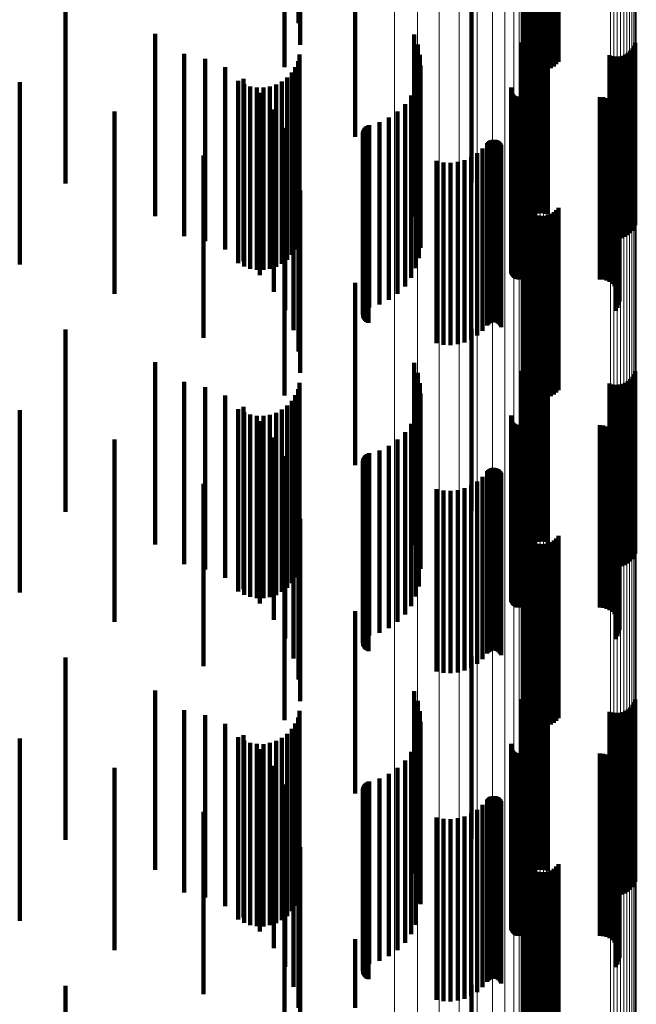
# Model space of a CAD drawing. Units: metres. Extents: x 0 to 10.6, y -0.4 to 0.4.
# Drawn here: x 0.1 to 0.1, y -0.3 to -0.2 of the extents above; entities that cross this region are included whole.
import ezdxf

# ---------------------------------------------------------------- set-up
doc = ezdxf.new("R2010")
doc.units = ezdxf.units.M
doc.linetypes.add('AUSGEZOGEN', pattern=[0])
doc.linetypes.add('VERDECKT2_S2', pattern=[0.009, 0.005, -0.004])
doc.layers.add('Standard', color=7, linetype='AUSGEZOGEN', lineweight=13)

msp = doc.modelspace()

# ---------------------------------------------------------------- linework, layer by layer
at = {"layer": 'Standard', "color": 7, "linetype": 'AUSGEZOGEN', "lineweight": 13, "transparency": 33554687}
for p, q in [((0.091846, -0.240819), (0.091846, -0.253117)), ((0.091898, -0.240762), (0.091898, -0.253058)), ((0.091963, -0.240712), (0.091963, -0.253006)), ((0.092038, -0.240671), (0.092038, -0.252964)), ((0.092121, -0.240641), (0.092121, -0.252932)), ((0.09221, -0.240621), (0.09221, -0.252911)), ((0.092302, -0.240613), (0.092302, -0.252902)), ((0.092395, -0.240616), (0.092395, -0.252906)), ((0.092485, -0.240632), (0.092485, -0.252922)), ((0.094908, -0.240793), (0.094908, -0.253091)), ((0.094931, -0.240727), (0.094931, -0.253021)), ((0.094939, -0.240658), (0.094939, -0.25295)), ((0.091784, -0.240948), (0.091784, -0.253253)), ((0.091808, -0.240881), (0.091808, -0.253183)), ((0.09423, -0.241043), (0.09423, -0.253352)), ((0.094321, -0.241059), (0.094321, -0.253368)), ((0.094414, -0.241062), (0.094414, -0.253372)), ((0.094506, -0.241054), (0.094506, -0.253363)), ((0.094595, -0.241034), (0.094595, -0.253343)), ((0.094678, -0.241003), (0.094678, -0.253311)), ((0.094753, -0.240963), (0.094753, -0.253268)), ((0.094817, -0.240913), (0.094817, -0.253216)), ((0.09487, -0.240856), (0.09487, -0.253157)), ((0.091776, -0.242731), (0.091776, -0.255116)), ((0.091726, -0.24321), (0.091726, -0.255616)), ((0.091575, -0.243677), (0.091575, -0.256105)), ((0.091328, -0.244121), (0.091328, -0.256569)), ((0.090991, -0.244531), (0.090991, -0.256998)), ((0.090572, -0.244897), (0.090572, -0.25738)), ((0.090081, -0.24521), (0.090081, -0.257708)), ((0.088934, -0.245648), (0.088934, -0.258165)), ((0.089531, -0.245463), (0.089531, -0.257972)), ((0.088306, -0.245762), (0.088306, -0.258285)), ((0.092038, -0.252964), (0.092038, -0.264467)), ((0.092121, -0.252932), (0.092121, -0.264434)), ((0.09221, -0.252911), (0.09221, -0.264412)), ((0.092302, -0.252902), (0.092302, -0.264404)), ((0.092395, -0.252906), (0.092395, -0.264407)), ((0.092485, -0.252922), (0.092485, -0.264424)), ((0.094939, -0.25295), (0.094939, -0.264453)), ((0.091784, -0.253253), (0.091784, -0.264768)), ((0.091808, -0.253183), (0.091808, -0.264696)), ((0.091846, -0.253117), (0.091846, -0.264627)), ((0.091898, -0.253058), (0.091898, -0.264565)), ((0.091963, -0.253006), (0.091963, -0.264511)), ((0.094817, -0.253216), (0.094817, -0.26473)), ((0.09487, -0.253157), (0.09487, -0.264668)), ((0.094908, -0.253091), (0.094908, -0.2646)), ((0.094931, -0.253021), (0.094931, -0.264527)), ((0.09423, -0.253352), (0.09423, -0.264872)), ((0.094321, -0.253368), (0.094321, -0.264888)), ((0.094414, -0.253372), (0.094414, -0.264892)), ((0.094506, -0.253363), (0.094506, -0.264883)), ((0.094595, -0.253343), (0.094595, -0.264862)), ((0.094678, -0.253311), (0.094678, -0.264828)), ((0.094753, -0.253268), (0.094753, -0.264784)), ((0.091776, -0.255116), (0.091776, -0.266707)), ((0.091726, -0.255616), (0.091726, -0.267228)), ((0.091575, -0.256105), (0.091575, -0.267736)), ((0.091328, -0.256569), (0.091328, -0.268219)), ((0.090991, -0.256998), (0.090991, -0.268665)), ((0.090572, -0.25738), (0.090572, -0.269063)), ((0.090081, -0.257708), (0.090081, -0.269404)), ((0.089531, -0.257972), (0.089531, -0.269678)), ((0.088306, -0.258285), (0.088306, -0.270004)), ((0.088934, -0.258165), (0.088934, -0.26988)), ((0.091898, -0.264565), (0.091898, -0.275246)), ((0.091963, -0.264511), (0.091963, -0.27519)), ((0.092038, -0.264467), (0.092038, -0.275144)), ((0.092121, -0.264434), (0.092121, -0.27511)), ((0.09221, -0.264412), (0.09221, -0.275088)), ((0.092302, -0.264404), (0.092302, -0.275078)), ((0.092395, -0.264407), (0.092395, -0.275082)), ((0.092485, -0.264424), (0.092485, -0.2751)), ((0.094908, -0.2646), (0.094908, -0.275282)), ((0.094931, -0.264527), (0.094931, -0.275207)), ((0.094939, -0.264453), (0.094939, -0.275129)), ((0.091784, -0.264768), (0.091784, -0.275456)), ((0.091808, -0.264696), (0.091808, -0.275381)), ((0.091846, -0.264627), (0.091846, -0.27531)), ((0.094595, -0.264862), (0.094595, -0.275553)), ((0.094678, -0.264828), (0.094678, -0.275519)), ((0.094753, -0.264784), (0.094753, -0.275473)), ((0.094817, -0.26473), (0.094817, -0.275417)), ((0.09487, -0.264668), (0.09487, -0.275353)), ((0.09423, -0.264872), (0.09423, -0.275564)), ((0.094321, -0.264888), (0.094321, -0.275581)), ((0.094414, -0.264892), (0.094414, -0.275585)), ((0.094506, -0.264883), (0.094506, -0.275575)), ((0.091776, -0.266707), (0.091776, -0.277465)), ((0.091726, -0.267228), (0.091726, -0.278005)), ((0.091575, -0.267736), (0.091575, -0.278531)), ((0.091328, -0.268219), (0.091328, -0.279032)), ((0.090991, -0.268665), (0.090991, -0.279494)), ((0.090572, -0.269063), (0.090572, -0.279906)), ((0.090081, -0.269404), (0.090081, -0.280259)), ((0.089531, -0.269678), (0.089531, -0.280544)), ((0.088934, -0.26988), (0.088934, -0.280753)), ((0.088306, -0.270004), (0.088306, -0.280881))]:
    msp.add_line(p, q, dxfattribs=at)
at = {"layer": 'Standard', "color": 253, "linetype": 'VERDECKT2_S2', "lineweight": 140, "transparency": 33554687}
for p, q in [((0.085669, -0.242374), (0.085669, -0.247374)), ((0.085716, -0.242966), (0.085716, -0.247966)), ((0.091854, -0.243312), (0.091854, -0.248312)), ((0.091893, -0.243393), (0.091893, -0.248393)), ((0.091945, -0.243466), (0.091945, -0.248466)), ((0.092008, -0.243529), (0.092008, -0.248529)), ((0.092743, -0.243502), (0.092743, -0.248502)), ((0.092801, -0.243434), (0.092801, -0.248434)), ((0.092081, -0.243581), (0.092081, -0.248581)), ((0.092161, -0.243621), (0.092161, -0.248621)), ((0.092247, -0.243647), (0.092247, -0.248647)), ((0.092336, -0.243658), (0.092336, -0.248658)), ((0.092425, -0.243655), (0.092425, -0.248655)), ((0.092513, -0.243637), (0.092513, -0.248637)), ((0.092597, -0.243605), (0.092597, -0.248605)), ((0.092674, -0.24356), (0.092674, -0.24856)), ((0.085284, -0.24493), (0.085284, -0.248582)), ((0.087226, -0.245493), (0.087226, -0.250493)), ((0.079272, -0.24677), (0.079272, -0.249442)), ((0.090414, -0.246744), (0.090414, -0.251744)), ((0.09234, -0.247588), (0.09234, -0.248807)), ((0.081734, -0.24767), (0.081734, -0.248744)), ((0.088842, -0.247688), (0.088842, -0.252688)), ((0.091885, -0.247806), (0.091885, -0.248638)), ((0.091943, -0.24774), (0.091943, -0.248689)), ((0.09201, -0.247685), (0.09201, -0.248732)), ((0.092086, -0.247641), (0.092086, -0.248766)), ((0.092167, -0.24761), (0.092167, -0.24879)), ((0.092253, -0.247592), (0.092253, -0.248804)), ((0.092427, -0.247598), (0.092427, -0.248799)), ((0.092511, -0.247622), (0.092511, -0.248781)), ((0.088946, -0.247958), (0.088946, -0.252573)), ((0.091774, -0.247907), (0.091774, -0.252615)), ((0.091804, -0.24796), (0.091804, -0.248518)), ((0.091838, -0.24788), (0.091838, -0.248581)), ((0.094831, -0.24807), (0.094831, -0.248432)), ((0.094877, -0.247997), (0.094877, -0.24849)), ((0.094912, -0.247916), (0.094912, -0.248552)), ((0.082535, -0.24821), (0.082535, -0.25321)), ((0.083111, -0.248353), (0.083111, -0.253353)), ((0.0857, -0.248235), (0.0857, -0.248305)), ((0.0857, -0.248305), (0.0857, -0.253235)), ((0.089003, -0.248242), (0.089003, -0.252344)), ((0.094205, -0.248254), (0.094205, -0.24829)), ((0.094205, -0.24829), (0.094205, -0.253254)), ((0.094289, -0.248278), (0.094289, -0.253278)), ((0.094376, -0.248288), (0.094376, -0.253288)), ((0.094463, -0.248284), (0.094463, -0.253284)), ((0.094548, -0.248267), (0.094548, -0.24828)), ((0.094548, -0.24828), (0.094548, -0.253267)), ((0.09463, -0.248235), (0.09463, -0.248305)), ((0.09463, -0.248305), (0.09463, -0.253235)), ((0.094706, -0.248191), (0.094706, -0.248339)), ((0.094706, -0.248339), (0.094706, -0.253191)), ((0.094773, -0.248136), (0.094773, -0.248382)), ((0.094773, -0.248382), (0.094773, -0.253136)), ((0.083659, -0.248584), (0.083659, -0.253584)), ((0.085582, -0.248576), (0.085582, -0.253576)), ((0.085656, -0.248411), (0.085656, -0.253411)), ((0.089013, -0.248532), (0.089013, -0.25211)), ((0.091804, -0.248518), (0.091804, -0.25296)), ((0.091838, -0.248581), (0.091838, -0.25288)), ((0.091885, -0.248638), (0.091885, -0.252806)), ((0.094831, -0.248432), (0.094831, -0.25307)), ((0.094877, -0.24849), (0.094877, -0.252997)), ((0.094912, -0.248552), (0.094912, -0.252916)), ((0.081734, -0.248744), (0.081734, -0.25267)), ((0.084163, -0.248898), (0.084163, -0.253898)), ((0.085359, -0.24886), (0.085359, -0.25386)), ((0.085483, -0.248727), (0.085483, -0.253727)), ((0.088976, -0.248819), (0.088976, -0.251878)), ((0.091943, -0.248689), (0.091943, -0.25274)), ((0.09201, -0.248732), (0.09201, -0.252685)), ((0.092086, -0.248766), (0.092086, -0.252641)), ((0.092167, -0.24879), (0.092167, -0.25261)), ((0.092253, -0.248804), (0.092253, -0.252592)), ((0.09234, -0.248807), (0.09234, -0.252588)), ((0.092427, -0.248799), (0.092427, -0.252598)), ((0.092511, -0.248781), (0.092511, -0.252622)), ((0.078019, -0.248987), (0.078019, -0.253987)), ((0.084017, -0.248956), (0.084017, -0.253956)), ((0.084175, -0.249045), (0.084175, -0.254045)), ((0.084346, -0.249106), (0.084346, -0.254106)), ((0.084524, -0.249138), (0.084524, -0.254138)), ((0.084705, -0.24914), (0.084705, -0.25414)), ((0.084884, -0.249112), (0.084884, -0.254112)), ((0.085056, -0.249055), (0.085056, -0.254055)), ((0.085216, -0.24897), (0.085216, -0.25397)), ((0.088892, -0.249096), (0.088892, -0.251654)), ((0.091501, -0.24917), (0.091501, -0.251594)), ((0.091506, -0.249135), (0.091506, -0.251623)), ((0.079272, -0.249442), (0.079272, -0.25177)), ((0.084613, -0.249286), (0.084613, -0.254286)), ((0.088763, -0.249356), (0.088763, -0.251444)), ((0.091509, -0.24924), (0.091509, -0.251538)), ((0.091521, -0.249273), (0.091521, -0.251511)), ((0.091538, -0.249303), (0.091538, -0.251486)), ((0.09156, -0.249331), (0.09156, -0.251464)), ((0.091587, -0.249355), (0.091587, -0.251445)), ((0.091616, -0.249374), (0.091616, -0.25143)), ((0.091649, -0.249388), (0.091649, -0.251418)), ((0.091683, -0.249396), (0.091683, -0.251411)), ((0.091718, -0.249399), (0.091718, -0.251409)), ((0.093937, -0.249399), (0.093937, -0.251409)), ((0.094029, -0.249407), (0.094029, -0.251403)), ((0.094118, -0.24943), (0.094118, -0.251384)), ((0.094202, -0.249467), (0.094202, -0.251354)), ((0.084997, -0.249739), (0.084997, -0.254124)), ((0.088593, -0.249591), (0.088593, -0.251254)), ((0.094278, -0.249519), (0.094278, -0.251312)), ((0.094344, -0.249582), (0.094344, -0.251261)), ((0.094399, -0.249656), (0.094399, -0.251202)), ((0.094441, -0.249738), (0.094441, -0.251135)), ((0.080621, -0.249794), (0.080621, -0.254794)), ((0.088151, -0.249962), (0.088151, -0.250955)), ((0.088388, -0.249794), (0.088388, -0.25109)), ((0.094469, -0.249826), (0.094469, -0.251065)), ((0.094477, -0.250008), (0.094477, -0.250917)), ((0.094481, -0.249917), (0.094481, -0.250991)), ((0.085305, -0.250247), (0.085305, -0.25373)), ((0.087469, -0.250271), (0.087469, -0.250705)), ((0.087491, -0.250241), (0.087491, -0.250729)), ((0.087516, -0.250216), (0.087516, -0.250749)), ((0.087545, -0.250195), (0.087545, -0.250766)), ((0.087578, -0.25018), (0.087578, -0.250779)), ((0.087612, -0.250169), (0.087612, -0.250787)), ((0.08789, -0.250088), (0.08789, -0.250853)), ((0.094378, -0.250263), (0.094378, -0.250711)), ((0.094425, -0.250184), (0.094425, -0.250775)), ((0.094459, -0.250098), (0.094459, -0.250844)), ((0.087439, -0.250373), (0.087439, -0.250622)), ((0.08744, -0.250409), (0.08744, -0.250593)), ((0.087443, -0.250337), (0.087443, -0.250651)), ((0.087447, -0.250444), (0.087447, -0.250565)), ((0.087454, -0.250303), (0.087454, -0.250679)), ((0.08746, -0.250478), (0.08746, -0.250538)), ((0.08746, -0.250538), (0.08746, -0.255478)), ((0.087479, -0.250509), (0.087479, -0.250513)), ((0.087479, -0.250513), (0.087479, -0.255509)), ((0.087502, -0.250536), (0.087502, -0.255536)), ((0.087529, -0.25056), (0.087529, -0.25556)), ((0.085531, -0.250796), (0.085531, -0.253303)), ((0.087439, -0.250622), (0.087439, -0.255373)), ((0.08744, -0.250593), (0.08744, -0.255409)), ((0.087443, -0.250651), (0.087443, -0.255337)), ((0.087447, -0.250565), (0.087447, -0.255444)), ((0.087454, -0.250679), (0.087454, -0.255303)), ((0.087469, -0.250705), (0.087469, -0.255271)), ((0.087491, -0.250729), (0.087491, -0.255241)), ((0.087516, -0.250749), (0.087516, -0.255216)), ((0.087545, -0.250766), (0.087545, -0.255195)), ((0.08756, -0.250578), (0.08756, -0.255578)), ((0.087578, -0.250779), (0.087578, -0.25518)), ((0.087594, -0.250591), (0.087594, -0.255591)), ((0.087612, -0.250787), (0.087612, -0.255169)), ((0.090722, -0.250811), (0.090722, -0.255811)), ((0.090847, -0.25066), (0.090847, -0.25566)), ((0.090871, -0.250633), (0.090871, -0.255633)), ((0.090898, -0.25061), (0.090898, -0.25561)), ((0.090929, -0.250591), (0.090929, -0.255591)), ((0.090962, -0.250578), (0.090962, -0.255578)), ((0.090998, -0.25057), (0.090998, -0.25557)), ((0.091034, -0.250569), (0.091034, -0.255569)), ((0.091069, -0.250573), (0.091069, -0.255573)), ((0.091104, -0.250583), (0.091104, -0.255583)), ((0.091136, -0.250599), (0.091136, -0.255599)), ((0.091165, -0.25062), (0.091165, -0.25562)), ((0.091191, -0.250646), (0.091191, -0.255646)), ((0.091212, -0.250675), (0.091212, -0.255675)), ((0.091228, -0.250707), (0.091228, -0.255707)), ((0.094378, -0.250711), (0.094378, -0.255263)), ((0.094425, -0.250775), (0.094425, -0.255184)), ((0.083064, -0.251003), (0.083064, -0.256003)), ((0.08789, -0.250853), (0.08789, -0.255088)), ((0.088151, -0.250955), (0.088151, -0.254962)), ((0.088388, -0.25109), (0.088388, -0.254794)), ((0.090409, -0.251047), (0.090409, -0.256047)), ((0.090574, -0.250941), (0.090574, -0.255941)), ((0.094459, -0.250844), (0.094459, -0.255098)), ((0.094469, -0.251065), (0.094469, -0.254826)), ((0.094477, -0.250917), (0.094477, -0.255008)), ((0.094481, -0.250991), (0.094481, -0.254917)), ((0.088593, -0.251254), (0.088593, -0.254591)), ((0.089456, -0.251151), (0.089456, -0.256151)), ((0.089648, -0.25119), (0.089648, -0.25619)), ((0.089844, -0.251199), (0.089844, -0.256199)), ((0.09004, -0.251178), (0.09004, -0.256178)), ((0.090229, -0.251127), (0.090229, -0.256127)), ((0.094202, -0.251354), (0.094202, -0.254467)), ((0.094278, -0.251312), (0.094278, -0.254519)), ((0.094344, -0.251261), (0.094344, -0.254582)), ((0.094399, -0.251202), (0.094399, -0.254656)), ((0.094441, -0.251135), (0.094441, -0.254738)), ((0.085669, -0.251374), (0.085669, -0.252855)), ((0.088763, -0.251444), (0.088763, -0.254356)), ((0.091501, -0.251594), (0.091501, -0.25417)), ((0.091506, -0.251623), (0.091506, -0.254135)), ((0.091509, -0.251538), (0.091509, -0.25424)), ((0.091521, -0.251511), (0.091521, -0.254273)), ((0.091538, -0.251486), (0.091538, -0.254303)), ((0.09156, -0.251464), (0.09156, -0.254331)), ((0.091587, -0.251445), (0.091587, -0.254355)), ((0.091616, -0.25143), (0.091616, -0.254374)), ((0.091649, -0.251418), (0.091649, -0.254388)), ((0.091683, -0.251411), (0.091683, -0.254396)), ((0.091718, -0.251409), (0.091718, -0.254399)), ((0.093937, -0.251409), (0.093937, -0.254399)), ((0.094029, -0.251403), (0.094029, -0.254407)), ((0.094118, -0.251384), (0.094118, -0.25443)), ((0.088892, -0.251654), (0.088892, -0.254096)), ((0.088976, -0.251878), (0.088976, -0.253819)), ((0.085716, -0.251966), (0.085716, -0.252395)), ((0.089013, -0.25211), (0.089013, -0.253532)), ((0.085716, -0.252395), (0.085716, -0.256966)), ((0.089003, -0.252344), (0.089003, -0.253242)), ((0.091854, -0.252312), (0.091854, -0.257312)), ((0.091893, -0.252393), (0.091893, -0.257393)), ((0.092801, -0.252434), (0.092801, -0.257434)), ((0.085284, -0.252582), (0.085284, -0.256108)), ((0.088946, -0.252573), (0.088946, -0.252958)), ((0.091774, -0.252615), (0.091774, -0.252615)), ((0.091945, -0.252466), (0.091945, -0.257466)), ((0.092008, -0.252529), (0.092008, -0.257529)), ((0.092081, -0.252581), (0.092081, -0.257581)), ((0.092161, -0.252621), (0.092161, -0.257621)), ((0.092247, -0.252647), (0.092247, -0.257647)), ((0.092336, -0.252658), (0.092336, -0.257658)), ((0.092425, -0.252655), (0.092425, -0.257655)), ((0.092513, -0.252637), (0.092513, -0.257637)), ((0.092597, -0.252605), (0.092597, -0.257605)), ((0.092674, -0.25256), (0.092674, -0.25756)), ((0.092743, -0.252502), (0.092743, -0.257502)), ((0.085669, -0.252855), (0.085669, -0.256374)), ((0.085531, -0.253303), (0.085531, -0.255796)), ((0.085305, -0.25373), (0.085305, -0.255247)), ((0.084997, -0.254124), (0.084997, -0.254739)), ((0.087226, -0.254493), (0.087226, -0.254564)), ((0.087226, -0.254564), (0.087226, -0.259493)), ((0.079272, -0.25577), (0.079272, -0.26077)), ((0.090414, -0.255744), (0.090414, -0.260744)), ((0.085284, -0.256108), (0.085284, -0.257582)), ((0.081734, -0.25667), (0.081734, -0.260076)), ((0.088842, -0.256688), (0.088842, -0.261688)), ((0.091943, -0.25674), (0.091943, -0.260019)), ((0.09201, -0.256685), (0.09201, -0.260064)), ((0.092086, -0.256641), (0.092086, -0.260099)), ((0.092167, -0.25661), (0.092167, -0.260125)), ((0.092253, -0.256592), (0.092253, -0.260139)), ((0.09234, -0.256588), (0.09234, -0.260142)), ((0.092427, -0.256598), (0.092427, -0.260134)), ((0.092511, -0.256622), (0.092511, -0.260115)), ((0.088946, -0.256958), (0.088946, -0.261958)), ((0.091774, -0.256907), (0.091774, -0.261907)), ((0.091804, -0.25696), (0.091804, -0.259842)), ((0.091838, -0.25688), (0.091838, -0.259907)), ((0.091885, -0.256806), (0.091885, -0.259966)), ((0.094877, -0.256997), (0.094877, -0.259812)), ((0.094912, -0.256916), (0.094912, -0.259877)), ((0.082535, -0.25721), (0.082535, -0.26221)), ((0.0857, -0.257235), (0.0857, -0.259619)), ((0.089003, -0.257242), (0.089003, -0.262242)), ((0.094205, -0.257254), (0.094205, -0.259604)), ((0.094289, -0.257278), (0.094289, -0.259585)), ((0.094376, -0.257288), (0.094376, -0.259577)), ((0.094463, -0.257284), (0.094463, -0.25958)), ((0.094548, -0.257267), (0.094548, -0.259594)), ((0.09463, -0.257235), (0.09463, -0.259619)), ((0.094706, -0.257191), (0.094706, -0.259655)), ((0.094773, -0.257136), (0.094773, -0.2597)), ((0.094831, -0.25707), (0.094831, -0.259753)), ((0.083111, -0.257353), (0.083111, -0.262353)), ((0.085582, -0.257576), (0.085582, -0.259344)), ((0.085656, -0.257411), (0.085656, -0.259478)), ((0.089013, -0.257532), (0.089013, -0.262341)), ((0.083659, -0.257584), (0.083659, -0.262584)), ((0.085483, -0.257727), (0.085483, -0.259222)), ((0.088976, -0.257819), (0.088976, -0.2621)), ((0.078019, -0.257987), (0.078019, -0.259012)), ((0.084017, -0.257956), (0.084017, -0.259037)), ((0.084163, -0.257898), (0.084163, -0.262898)), ((0.084175, -0.258045), (0.084175, -0.258965)), ((0.084346, -0.258106), (0.084346, -0.258916)), ((0.084884, -0.258112), (0.084884, -0.258911)), ((0.085056, -0.258055), (0.085056, -0.258957)), ((0.085216, -0.25797), (0.085216, -0.259026)), ((0.085359, -0.25786), (0.085359, -0.259115)), ((0.088892, -0.258096), (0.088892, -0.261868)), ((0.084524, -0.258138), (0.084524, -0.25889)), ((0.084613, -0.258286), (0.084613, -0.263286)), ((0.084705, -0.25814), (0.084705, -0.258888)), ((0.088763, -0.258356), (0.088763, -0.261651)), ((0.091501, -0.25817), (0.091501, -0.261806)), ((0.091506, -0.258135), (0.091506, -0.261836)), ((0.091509, -0.25824), (0.091509, -0.261748)), ((0.091521, -0.258273), (0.091521, -0.26172)), ((0.091538, -0.258303), (0.091538, -0.261694)), ((0.09156, -0.258331), (0.09156, -0.261671)), ((0.091587, -0.258355), (0.091587, -0.261652)), ((0.091616, -0.258374), (0.091616, -0.261636)), ((0.091649, -0.258388), (0.091649, -0.261624)), ((0.088593, -0.258591), (0.088593, -0.261454)), ((0.091683, -0.258396), (0.091683, -0.261617)), ((0.091718, -0.258399), (0.091718, -0.261615)), ((0.093937, -0.258399), (0.093937, -0.261615)), ((0.094029, -0.258407), (0.094029, -0.261608)), ((0.094118, -0.25843), (0.094118, -0.261589)), ((0.094202, -0.258467), (0.094202, -0.261557)), ((0.094278, -0.258519), (0.094278, -0.261514)), ((0.094344, -0.258582), (0.094344, -0.261461)), ((0.094399, -0.258656), (0.094399, -0.2614)), ((0.080621, -0.258794), (0.080621, -0.263794)), ((0.084346, -0.258916), (0.084346, -0.263106)), ((0.084524, -0.25889), (0.084524, -0.263138)), ((0.084705, -0.258888), (0.084705, -0.26314)), ((0.084884, -0.258911), (0.084884, -0.263112)), ((0.084997, -0.258739), (0.084997, -0.263739)), ((0.088388, -0.258794), (0.088388, -0.261284)), ((0.094441, -0.258738), (0.094441, -0.261331)), ((0.094469, -0.258826), (0.094469, -0.261258)), ((0.094481, -0.258917), (0.094481, -0.261181)), ((0.078019, -0.259012), (0.078019, -0.262987)), ((0.084017, -0.259037), (0.084017, -0.262956)), ((0.084175, -0.258965), (0.084175, -0.263045)), ((0.085056, -0.258957), (0.085056, -0.263055)), ((0.085216, -0.259026), (0.085216, -0.26297)), ((0.085359, -0.259115), (0.085359, -0.26286)), ((0.087545, -0.259195), (0.087545, -0.260948)), ((0.087578, -0.25918), (0.087578, -0.260961)), ((0.087612, -0.259169), (0.087612, -0.26097)), ((0.08789, -0.259088), (0.08789, -0.261038)), ((0.088151, -0.258962), (0.088151, -0.261143)), ((0.094425, -0.259184), (0.094425, -0.260957)), ((0.094459, -0.259098), (0.094459, -0.261029)), ((0.094477, -0.259008), (0.094477, -0.261104)), ((0.085305, -0.259247), (0.085305, -0.264247)), ((0.085483, -0.259222), (0.085483, -0.262727)), ((0.085582, -0.259344), (0.085582, -0.262576)), ((0.087439, -0.259373), (0.087439, -0.260799)), ((0.08744, -0.259409), (0.08744, -0.260769)), ((0.087443, -0.259337), (0.087443, -0.260829)), ((0.087447, -0.259444), (0.087447, -0.26074)), ((0.087454, -0.259303), (0.087454, -0.260858)), ((0.087469, -0.259271), (0.087469, -0.260885)), ((0.087491, -0.259241), (0.087491, -0.260909)), ((0.087516, -0.259216), (0.087516, -0.260931)), ((0.094378, -0.259263), (0.094378, -0.260892)), ((0.085656, -0.259478), (0.085656, -0.262411)), ((0.0857, -0.259619), (0.0857, -0.262235)), ((0.08746, -0.259478), (0.08746, -0.260712)), ((0.087479, -0.259509), (0.087479, -0.260686)), ((0.087502, -0.259536), (0.087502, -0.260663)), ((0.087529, -0.25956), (0.087529, -0.260643)), ((0.08756, -0.259578), (0.08756, -0.260628)), ((0.087594, -0.259591), (0.087594, -0.260617)), ((0.090847, -0.25966), (0.090847, -0.260559)), ((0.090871, -0.259633), (0.090871, -0.260582)), ((0.090898, -0.25961), (0.090898, -0.260601)), ((0.090929, -0.259591), (0.090929, -0.260617)), ((0.090962, -0.259578), (0.090962, -0.260628)), ((0.090998, -0.25957), (0.090998, -0.260634)), ((0.091034, -0.259569), (0.091034, -0.260635)), ((0.091069, -0.259573), (0.091069, -0.260632)), ((0.091104, -0.259583), (0.091104, -0.260623)), ((0.091136, -0.259599), (0.091136, -0.26061)), ((0.091165, -0.25962), (0.091165, -0.260592)), ((0.091191, -0.259646), (0.091191, -0.260571)), ((0.091212, -0.259675), (0.091212, -0.260547)), ((0.091228, -0.259707), (0.091228, -0.260519)), ((0.094205, -0.259604), (0.094205, -0.262254)), ((0.094289, -0.259585), (0.094289, -0.262278)), ((0.094376, -0.259577), (0.094376, -0.262288)), ((0.094463, -0.25958), (0.094463, -0.262284)), ((0.094548, -0.259594), (0.094548, -0.262267)), ((0.09463, -0.259619), (0.09463, -0.262235)), ((0.094706, -0.259655), (0.094706, -0.262191)), ((0.094773, -0.2597), (0.094773, -0.262136)), ((0.083064, -0.260003), (0.083064, -0.265003)), ((0.085531, -0.259796), (0.085531, -0.264796)), ((0.090574, -0.259941), (0.090574, -0.260323)), ((0.090722, -0.259811), (0.090722, -0.260432)), ((0.091804, -0.259842), (0.091804, -0.26196)), ((0.091838, -0.259907), (0.091838, -0.26188)), ((0.091885, -0.259966), (0.091885, -0.261806)), ((0.094831, -0.259753), (0.094831, -0.26207)), ((0.094877, -0.259812), (0.094877, -0.261997)), ((0.094912, -0.259877), (0.094912, -0.261916)), ((0.081734, -0.260076), (0.081734, -0.26167)), ((0.089456, -0.260151), (0.089456, -0.265151)), ((0.089648, -0.26019), (0.089648, -0.26519)), ((0.089844, -0.260199), (0.089844, -0.265199)), ((0.09004, -0.260178), (0.09004, -0.265178)), ((0.090229, -0.260127), (0.090229, -0.260168)), ((0.090229, -0.260168), (0.090229, -0.265127)), ((0.090409, -0.260047), (0.090409, -0.260235)), ((0.090409, -0.260235), (0.090409, -0.265047)), ((0.091943, -0.260019), (0.091943, -0.26174)), ((0.09201, -0.260064), (0.09201, -0.261685)), ((0.092086, -0.260099), (0.092086, -0.261641)), ((0.092167, -0.260125), (0.092167, -0.26161)), ((0.092253, -0.260139), (0.092253, -0.261592)), ((0.09234, -0.260142), (0.09234, -0.261588)), ((0.092427, -0.260134), (0.092427, -0.261598)), ((0.092511, -0.260115), (0.092511, -0.261622)), ((0.085669, -0.260374), (0.085669, -0.264354)), ((0.090574, -0.260323), (0.090574, -0.264941)), ((0.090722, -0.260432), (0.090722, -0.264811)), ((0.091212, -0.260547), (0.091212, -0.264675)), ((0.091228, -0.260519), (0.091228, -0.264707)), ((0.087439, -0.260799), (0.087439, -0.264373)), ((0.08744, -0.260769), (0.08744, -0.264409)), ((0.087447, -0.26074), (0.087447, -0.264444)), ((0.08746, -0.260712), (0.08746, -0.264478)), ((0.087479, -0.260686), (0.087479, -0.264509)), ((0.087502, -0.260663), (0.087502, -0.264536)), ((0.087529, -0.260643), (0.087529, -0.26456)), ((0.08756, -0.260628), (0.08756, -0.264578)), ((0.087594, -0.260617), (0.087594, -0.264591)), ((0.090847, -0.260559), (0.090847, -0.26466)), ((0.090871, -0.260582), (0.090871, -0.264633)), ((0.090898, -0.260601), (0.090898, -0.26461)), ((0.090929, -0.260617), (0.090929, -0.264591)), ((0.090962, -0.260628), (0.090962, -0.264578)), ((0.090998, -0.260634), (0.090998, -0.26457)), ((0.091034, -0.260635), (0.091034, -0.264569)), ((0.091069, -0.260632), (0.091069, -0.264573)), ((0.091104, -0.260623), (0.091104, -0.264583)), ((0.091136, -0.26061), (0.091136, -0.264599)), ((0.091165, -0.260592), (0.091165, -0.26462)), ((0.091191, -0.260571), (0.091191, -0.264646)), ((0.085716, -0.260966), (0.085716, -0.263876)), ((0.087443, -0.260829), (0.087443, -0.264337)), ((0.087454, -0.260858), (0.087454, -0.264303)), ((0.087469, -0.260885), (0.087469, -0.264271)), ((0.087491, -0.260909), (0.087491, -0.264241)), ((0.087516, -0.260931), (0.087516, -0.264216)), ((0.087545, -0.260948), (0.087545, -0.264195)), ((0.087578, -0.260961), (0.087578, -0.26418)), ((0.087612, -0.26097), (0.087612, -0.264169)), ((0.08789, -0.261038), (0.08789, -0.264088)), ((0.094378, -0.260892), (0.094378, -0.264263)), ((0.094425, -0.260957), (0.094425, -0.264184)), ((0.094459, -0.261029), (0.094459, -0.264098)), ((0.088151, -0.261143), (0.088151, -0.263962)), ((0.088388, -0.261284), (0.088388, -0.263794)), ((0.091854, -0.261312), (0.091854, -0.266312)), ((0.094441, -0.261331), (0.094441, -0.263738)), ((0.094469, -0.261258), (0.094469, -0.263826)), ((0.094477, -0.261104), (0.094477, -0.264008)), ((0.094481, -0.261181), (0.094481, -0.263917)), ((0.085284, -0.261582), (0.085284, -0.266483)), ((0.088593, -0.261454), (0.088593, -0.263591)), ((0.091649, -0.261624), (0.091649, -0.263388)), ((0.091683, -0.261617), (0.091683, -0.263396)), ((0.091718, -0.261615), (0.091718, -0.263399)), ((0.091893, -0.261393), (0.091893, -0.266393)), ((0.091945, -0.261466), (0.091945, -0.266466)), ((0.092008, -0.261529), (0.092008, -0.266529)), ((0.092081, -0.261581), (0.092081, -0.266581)), ((0.092161, -0.261621), (0.092161, -0.266621)), ((0.092597, -0.261605), (0.092597, -0.266605)), ((0.092674, -0.26156), (0.092674, -0.26656)), ((0.092743, -0.261502), (0.092743, -0.266502)), ((0.092801, -0.261434), (0.092801, -0.266434)), ((0.093937, -0.261615), (0.093937, -0.263399)), ((0.094029, -0.261608), (0.094029, -0.263407)), ((0.094118, -0.261589), (0.094118, -0.26343)), ((0.094202, -0.261557), (0.094202, -0.263467)), ((0.094278, -0.261514), (0.094278, -0.263519)), ((0.094344, -0.261461), (0.094344, -0.263582)), ((0.094399, -0.2614), (0.094399, -0.263656)), ((0.088763, -0.261651), (0.088763, -0.263356)), ((0.088892, -0.261868), (0.088892, -0.263096)), ((0.091501, -0.261806), (0.091501, -0.26317)), ((0.091506, -0.261836), (0.091506, -0.263135)), ((0.091509, -0.261748), (0.091509, -0.26324)), ((0.091521, -0.26172), (0.091521, -0.263273)), ((0.091538, -0.261694), (0.091538, -0.263303)), ((0.09156, -0.261671), (0.09156, -0.263331)), ((0.091587, -0.261652), (0.091587, -0.263355)), ((0.091616, -0.261636), (0.091616, -0.263374)), ((0.092247, -0.261647), (0.092247, -0.266647)), ((0.092336, -0.261658), (0.092336, -0.266658)), ((0.092425, -0.261655), (0.092425, -0.266655)), ((0.092513, -0.261637), (0.092513, -0.266637)), ((0.088976, -0.2621), (0.088976, -0.262819)), ((0.089013, -0.262341), (0.089013, -0.262341)), ((0.087226, -0.263493), (0.087226, -0.264883)), ((0.085716, -0.263876), (0.085716, -0.265966)), ((0.085669, -0.264354), (0.085669, -0.265374)), ((0.079272, -0.26477), (0.079272, -0.26977)), ((0.090414, -0.264744), (0.090414, -0.269744)), ((0.087226, -0.264883), (0.087226, -0.268493)), ((0.081734, -0.26567), (0.081734, -0.270595)), ((0.092086, -0.265641), (0.092086, -0.270619)), ((0.092167, -0.26561), (0.092167, -0.27061)), ((0.092253, -0.265592), (0.092253, -0.270592)), ((0.09234, -0.265588), (0.09234, -0.270588)), ((0.092427, -0.265598), (0.092427, -0.270598)), ((0.092511, -0.265622), (0.092511, -0.270622)), ((0.088842, -0.265688), (0.088842, -0.270688)), ((0.091774, -0.265907), (0.091774, -0.270907)), ((0.091838, -0.26588), (0.091838, -0.270419)), ((0.091885, -0.265806), (0.091885, -0.270481)), ((0.091943, -0.26574), (0.091943, -0.270536)), ((0.09201, -0.265685), (0.09201, -0.270582)), ((0.094912, -0.265916), (0.094912, -0.270388)), ((0.082535, -0.26621), (0.082535, -0.26691)), ((0.088946, -0.265958), (0.088946, -0.270958)), ((0.091804, -0.26596), (0.091804, -0.270352)), ((0.094706, -0.266191), (0.094706, -0.270158)), ((0.094773, -0.266136), (0.094773, -0.270205)), ((0.094831, -0.26607), (0.094831, -0.270259)), ((0.094877, -0.265997), (0.094877, -0.270321)), ((0.083111, -0.266353), (0.083111, -0.266795)), ((0.085284, -0.266483), (0.085284, -0.266483)), ((0.085656, -0.266411), (0.085656, -0.269975)), ((0.0857, -0.266235), (0.0857, -0.270121)), ((0.089003, -0.266242), (0.089003, -0.271242)), ((0.094205, -0.266254), (0.094205, -0.270106)), ((0.094289, -0.266278), (0.094289, -0.270086)), ((0.094376, -0.266288), (0.094376, -0.270077)), ((0.094463, -0.266284), (0.094463, -0.27008)), ((0.094548, -0.266267), (0.094548, -0.270095)), ((0.09463, -0.266235), (0.09463, -0.270121)), ((0.083659, -0.266584), (0.083659, -0.266608)), ((0.083659, -0.266608), (0.083659, -0.271584)), ((0.085483, -0.266727), (0.085483, -0.269709)), ((0.085582, -0.266576), (0.085582, -0.269836)), ((0.089013, -0.266532), (0.089013, -0.271532)), ((0.078019, -0.266987), (0.078019, -0.269493)), ((0.082535, -0.26691), (0.082535, -0.27121)), ((0.083111, -0.266795), (0.083111, -0.271353)), ((0.084017, -0.266956), (0.084017, -0.269518)), ((0.084163, -0.266898), (0.084163, -0.271898)), ((0.085216, -0.26697), (0.085216, -0.269506)), ((0.085359, -0.26686), (0.085359, -0.269599)), ((0.088976, -0.266819), (0.088976, -0.271502)), ((0.084175, -0.267045), (0.084175, -0.269444)), ((0.084346, -0.267106), (0.084346, -0.269393)), ((0.084524, -0.267138), (0.084524, -0.269366)), ((0.084613, -0.267286), (0.084613, -0.272286)), ((0.084705, -0.26714), (0.084705, -0.269364)), ((0.084884, -0.267112), (0.084884, -0.269387)), ((0.085056, -0.267055), (0.085056, -0.269435)), ((0.088892, -0.267096), (0.088892, -0.271262)), ((0.091501, -0.26717), (0.091501, -0.271199)), ((0.091506, -0.267135), (0.091506, -0.271229)), ((0.091509, -0.26724), (0.091509, -0.271138)), ((0.091521, -0.267273), (0.091521, -0.27111)), ((0.088763, -0.267356), (0.088763, -0.271038)), ((0.091538, -0.267303), (0.091538, -0.271083)), ((0.09156, -0.267331), (0.09156, -0.271059)), ((0.091587, -0.267355), (0.091587, -0.271039)), ((0.091616, -0.267374), (0.091616, -0.271023)), ((0.091649, -0.267388), (0.091649, -0.27101)), ((0.091683, -0.267396), (0.091683, -0.271003)), ((0.091718, -0.267399), (0.091718, -0.271001)), ((0.093937, -0.267399), (0.093937, -0.271001)), ((0.094029, -0.267407), (0.094029, -0.270994)), ((0.094118, -0.26743), (0.094118, -0.270974)), ((0.094202, -0.267467), (0.094202, -0.270941)), ((0.094278, -0.267519), (0.094278, -0.270897)), ((0.080621, -0.267794), (0.080621, -0.268817)), ((0.084997, -0.267739), (0.084997, -0.272739)), ((0.088388, -0.267794), (0.088388, -0.270659)), ((0.088593, -0.267591), (0.088593, -0.270835)), ((0.094344, -0.267582), (0.094344, -0.270842)), ((0.094399, -0.267656), (0.094399, -0.270779)), ((0.094441, -0.267738), (0.094441, -0.270708)), ((0.094469, -0.267826), (0.094469, -0.270632)), ((0.08789, -0.268088), (0.08789, -0.270405)), ((0.088151, -0.267962), (0.088151, -0.270514)), ((0.094459, -0.268098), (0.094459, -0.270396)), ((0.094477, -0.268008), (0.094477, -0.270474)), ((0.094481, -0.267917), (0.094481, -0.270553)), ((0.085305, -0.268247), (0.085305, -0.273247)), ((0.087439, -0.268373), (0.087439, -0.270159)), ((0.087443, -0.268337), (0.087443, -0.27019)), ((0.087454, -0.268303), (0.087454, -0.27022)), ((0.087469, -0.268271), (0.087469, -0.270248)), ((0.087491, -0.268241), (0.087491, -0.270273)), ((0.087516, -0.268216), (0.087516, -0.270295)), ((0.087545, -0.268195), (0.087545, -0.270313)), ((0.087578, -0.26818), (0.087578, -0.270326)), ((0.087612, -0.268169), (0.087612, -0.270335)), ((0.094378, -0.268263), (0.094378, -0.270254)), ((0.094425, -0.268184), (0.094425, -0.270322)), ((0.08744, -0.268409), (0.08744, -0.270128)), ((0.087447, -0.268444), (0.087447, -0.270098)), ((0.08746, -0.268478), (0.08746, -0.270069)), ((0.087479, -0.268509), (0.087479, -0.270042)), ((0.087502, -0.268536), (0.087502, -0.270018)), ((0.087529, -0.26856), (0.087529, -0.269998)), ((0.08756, -0.268578), (0.08756, -0.269982)), ((0.087594, -0.268591), (0.087594, -0.269971)), ((0.090871, -0.268633), (0.090871, -0.269935)), ((0.090898, -0.26861), (0.090898, -0.269955)), ((0.090929, -0.268591), (0.090929, -0.269971)), ((0.090962, -0.268578), (0.090962, -0.269982)), ((0.090998, -0.26857), (0.090998, -0.269989)), ((0.091034, -0.268569), (0.091034, -0.26999)), ((0.091069, -0.268573), (0.091069, -0.269986)), ((0.091104, -0.268583), (0.091104, -0.269977)), ((0.091136, -0.268599), (0.091136, -0.269964)), ((0.091165, -0.26862), (0.091165, -0.269946)), ((0.091191, -0.268646), (0.091191, -0.269924)), ((0.080621, -0.268817), (0.080621, -0.272794)), ((0.085531, -0.268796), (0.085531, -0.273796)), ((0.090722, -0.268811), (0.090722, -0.26978)), ((0.090847, -0.26866), (0.090847, -0.269911)), ((0.091212, -0.268675), (0.091212, -0.269898)), ((0.091228, -0.268707), (0.091228, -0.26987)), ((0.083064, -0.269003), (0.083064, -0.274003)), ((0.089456, -0.269151), (0.089456, -0.269487)), ((0.089648, -0.26919), (0.089648, -0.269454)), ((0.09004, -0.269178), (0.09004, -0.269464)), ((0.090229, -0.269127), (0.090229, -0.269508)), ((0.090409, -0.269047), (0.090409, -0.269577)), ((0.090574, -0.268941), (0.090574, -0.269668)), ((0.084175, -0.269444), (0.084175, -0.272045)), ((0.084346, -0.269393), (0.084346, -0.272106)), ((0.084524, -0.269366), (0.084524, -0.272138)), ((0.084705, -0.269364), (0.084705, -0.27214)), ((0.084884, -0.269387), (0.084884, -0.272112)), ((0.085056, -0.269435), (0.085056, -0.272055)), ((0.085669, -0.269374), (0.085669, -0.274374)), ((0.089648, -0.269454), (0.089648, -0.27419)), ((0.089844, -0.269199), (0.089844, -0.269446)), ((0.089844, -0.269446), (0.089844, -0.274199)), ((0.078019, -0.269493), (0.078019, -0.271987)), ((0.084017, -0.269518), (0.084017, -0.271956)), ((0.085216, -0.269506), (0.085216, -0.27197)), ((0.085359, -0.269599), (0.085359, -0.27186)), ((0.085483, -0.269709), (0.085483, -0.271727)), ((0.089456, -0.269487), (0.089456, -0.274151)), ((0.09004, -0.269464), (0.09004, -0.274178)), ((0.090229, -0.269508), (0.090229, -0.274127)), ((0.090409, -0.269577), (0.090409, -0.274047)), ((0.090574, -0.269668), (0.090574, -0.273941)), ((0.085582, -0.269836), (0.085582, -0.271576)), ((0.085656, -0.269975), (0.085656, -0.271411)), ((0.085716, -0.269966), (0.085716, -0.274531)), ((0.087529, -0.269998), (0.087529, -0.27356)), ((0.08756, -0.269982), (0.08756, -0.273578)), ((0.087594, -0.269971), (0.087594, -0.273591)), ((0.090722, -0.26978), (0.090722, -0.273811)), ((0.090847, -0.269911), (0.090847, -0.27366)), ((0.090871, -0.269935), (0.090871, -0.273633)), ((0.090898, -0.269955), (0.090898, -0.27361)), ((0.090929, -0.269971), (0.090929, -0.273591)), ((0.090962, -0.269982), (0.090962, -0.273578)), ((0.090998, -0.269989), (0.090998, -0.27357)), ((0.091034, -0.26999), (0.091034, -0.273569)), ((0.091069, -0.269986), (0.091069, -0.273573)), ((0.091104, -0.269977), (0.091104, -0.273583)), ((0.091136, -0.269964), (0.091136, -0.273599)), ((0.091165, -0.269946), (0.091165, -0.27362)), ((0.091191, -0.269924), (0.091191, -0.273646)), ((0.091212, -0.269898), (0.091212, -0.273675)), ((0.091228, -0.26987), (0.091228, -0.273707)), ((0.0857, -0.270121), (0.0857, -0.271235)), ((0.087439, -0.270159), (0.087439, -0.273373)), ((0.08744, -0.270128), (0.08744, -0.273409)), ((0.087443, -0.27019), (0.087443, -0.273337)), ((0.087447, -0.270098), (0.087447, -0.273444)), ((0.087454, -0.27022), (0.087454, -0.273303)), ((0.08746, -0.270069), (0.08746, -0.273478)), ((0.087469, -0.270248), (0.087469, -0.273271)), ((0.087479, -0.270042), (0.087479, -0.273509)), ((0.087502, -0.270018), (0.087502, -0.273536)), ((0.094205, -0.270106), (0.094205, -0.271254)), ((0.094289, -0.270086), (0.094289, -0.271278)), ((0.094376, -0.270077), (0.094376, -0.271288)), ((0.094378, -0.270254), (0.094378, -0.273263)), ((0.094463, -0.27008), (0.094463, -0.271284)), ((0.094548, -0.270095), (0.094548, -0.271267)), ((0.09463, -0.270121), (0.09463, -0.271235)), ((0.094706, -0.270158), (0.094706, -0.271191)), ((0.094773, -0.270205), (0.094773, -0.271136)), ((0.094831, -0.270259), (0.094831, -0.27107)), ((0.087491, -0.270273), (0.087491, -0.273241)), ((0.087516, -0.270295), (0.087516, -0.273216)), ((0.087545, -0.270313), (0.087545, -0.273195)), ((0.087578, -0.270326), (0.087578, -0.27318)), ((0.087612, -0.270335), (0.087612, -0.273169)), ((0.08789, -0.270405), (0.08789, -0.273088)), ((0.088151, -0.270514), (0.088151, -0.272962)), ((0.091804, -0.270352), (0.091804, -0.27096)), ((0.091838, -0.270419), (0.091838, -0.27088)), ((0.091854, -0.270312), (0.091854, -0.275312)), ((0.091885, -0.270481), (0.091885, -0.270806)), ((0.091893, -0.270393), (0.091893, -0.275393)), ((0.091943, -0.270536), (0.091943, -0.270536)), ((0.091945, -0.270466), (0.091945, -0.275466)), ((0.092008, -0.270529), (0.092008, -0.275529)), ((0.092743, -0.270502), (0.092743, -0.275502)), ((0.092801, -0.270434), (0.092801, -0.275434)), ((0.094425, -0.270322), (0.094425, -0.273184)), ((0.094459, -0.270396), (0.094459, -0.273098)), ((0.094477, -0.270474), (0.094477, -0.273008)), ((0.094877, -0.270321), (0.094877, -0.270997)), ((0.094912, -0.270388), (0.094912, -0.270916)), ((0.081734, -0.270595), (0.081734, -0.270595)), ((0.085284, -0.270582), (0.085284, -0.275582)), ((0.088388, -0.270659), (0.088388, -0.272794)), ((0.09201, -0.270582), (0.09201, -0.270582)), ((0.092081, -0.270581), (0.092081, -0.275581)), ((0.092086, -0.270619), (0.092086, -0.270619)), ((0.092161, -0.270621), (0.092161, -0.275621)), ((0.092247, -0.270647), (0.092247, -0.275647)), ((0.092336, -0.270658), (0.092336, -0.275658)), ((0.092425, -0.270655), (0.092425, -0.275655)), ((0.092513, -0.270637), (0.092513, -0.275637)), ((0.092597, -0.270605), (0.092597, -0.275605)), ((0.092674, -0.270559), (0.092674, -0.275559)), ((0.094399, -0.270779), (0.094399, -0.272656)), ((0.094441, -0.270708), (0.094441, -0.272738)), ((0.094469, -0.270632), (0.094469, -0.272826)), ((0.094481, -0.270553), (0.094481, -0.272917)), ((0.088593, -0.270835), (0.088593, -0.272591)), ((0.088763, -0.271038), (0.088763, -0.272356)), ((0.09156, -0.271059), (0.09156, -0.272331)), ((0.091587, -0.271039), (0.091587, -0.272355)), ((0.091616, -0.271023), (0.091616, -0.272374)), ((0.091649, -0.27101), (0.091649, -0.272388)), ((0.091683, -0.271003), (0.091683, -0.272396)), ((0.091718, -0.271001), (0.091718, -0.272399)), ((0.093937, -0.271001), (0.093937, -0.272399)), ((0.094029, -0.270994), (0.094029, -0.272407)), ((0.094118, -0.270974), (0.094118, -0.27243)), ((0.094202, -0.270941), (0.094202, -0.272467)), ((0.094278, -0.270897), (0.094278, -0.272519)), ((0.094344, -0.270842), (0.094344, -0.272582)), ((0.088892, -0.271262), (0.088892, -0.272096)), ((0.091501, -0.271199), (0.091501, -0.27217)), ((0.091506, -0.271229), (0.091506, -0.272135)), ((0.091509, -0.271138), (0.091509, -0.27224)), ((0.091521, -0.27111), (0.091521, -0.272273)), ((0.091538, -0.271083), (0.091538, -0.272303)), ((0.088976, -0.271502), (0.088976, -0.271502)), ((0.087226, -0.272493), (0.087226, -0.274374)), ((0.079272, -0.27377), (0.079272, -0.27877)), ((0.090414, -0.273744), (0.090414, -0.278744))]:
    msp.add_line(p, q, dxfattribs=at)

doc.saveas('drawing.dxf')
